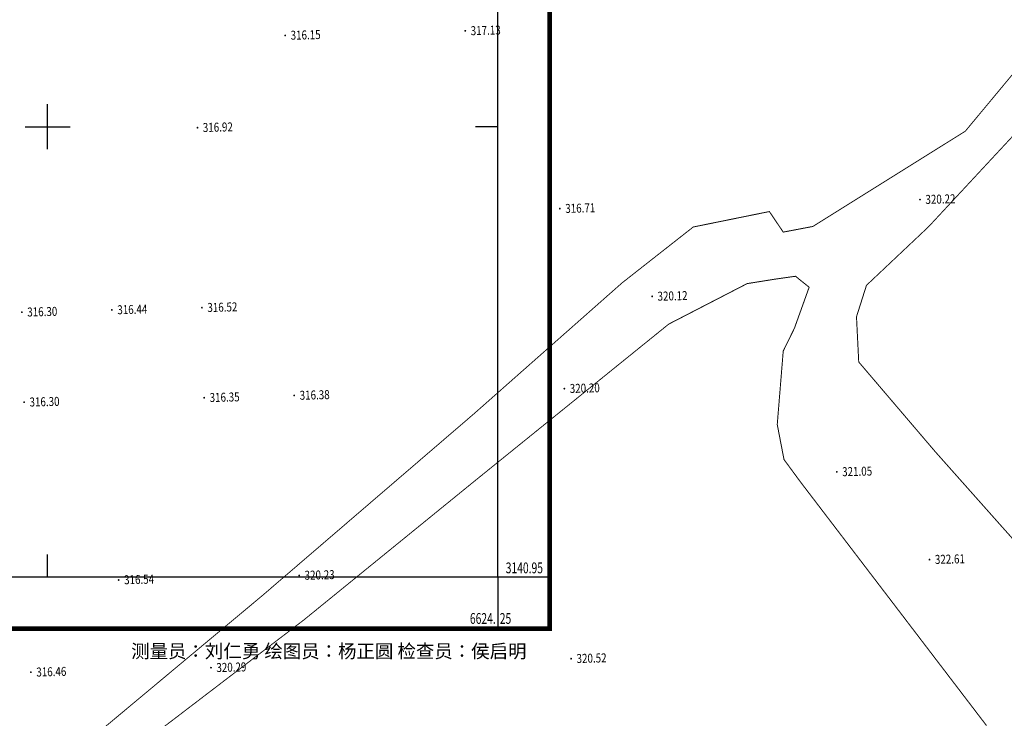
# Model space of a CAD drawing. Units: metres. Extents: x 622221 to 630755, y 3139684 to 3142549.
# Drawn here: x 624197 to 624306, y 3140934 to 3141012 of the extents above; entities that cross this region are included whole.
import ezdxf
from ezdxf.enums import TextEntityAlignment as Align

# ---------------------------------------------------------------- set-up
doc = ezdxf.new("R2010")
doc.units = ezdxf.units.M
doc.layers.get('0').update_dxf_attribs({"linetype": 'CONTINUOUS'})
for name, color, linetype in [('DLSS', 4, 'CONTINUOUS'), ('GCD', 20, 'CONTINUOUS'), ('TK', 7, 'CONTINUOUS')]:
    doc.layers.add(name, color=color, linetype=linetype)
doc.styles.add('HZ', font='rs.shx', dxfattribs={"width": 0.8, "height": 1.5, "bigfont": 'hztxt.shx'})
doc.styles.add('中等线体', font='txt', dxfattribs={"height": 1.5})
doc.styles.add('宋体', font='txt', dxfattribs={"height": 1.5})

# ---------------------------------------------------------------- blocks, each defined once
blk = doc.blocks.new('GC200')
at = {"linetype": 'Continuous', "const_width": 0.2, "flags": 128}
blk.add_lwpolyline([(-0.1, 0, 1), (0.1, 0, 1)], format="xyb", close=True, dxfattribs=at)
blk = doc.blocks.new('6木树镇污水处理厂总平面图及征地图')
at = {"layer": 'TK', "linetype": 'Continuous'}
for p, q in [((36624200, 3140997.5), (36624200, 3141002.5)), ((36624197.5, 3141000), (36624202.5, 3141000)), ((36624250, 3141000), (36624247.5, 3141000)), ((36624200, 3140950), (36624200, 3140952.5)), ((36624250, 3140950), (36624255.75, 3140950)), ((36624250, 3140950), (36624250, 3140944.25))]:
    blk.add_line(p, q, dxfattribs=at)
at = {"layer": 'TK', "linetype": 'Continuous', "const_width": 0.5, "flags": 128}
blk.add_lwpolyline([(36624044.25, 3140944.25), (36624255.75, 3140944.25), (36624255.75, 3141105.75), (36624044.25, 3141105.75)], close=True, dxfattribs=at)
at = {"layer": 'TK', "linetype": 'Continuous', "flags": 128}
blk.add_lwpolyline([(36624050, 3140950), (36624250, 3140950), (36624250, 3141100), (36624050, 3141100)], close=True, dxfattribs=at)
at = {"layer": 'TK', "linetype": 'Continuous', "style": '中等线体', "width": 0.7}
for s, p in [('3140.95', (36624255, 3140951)), ('6624.', (36624249.75, 3140945.38))]:
    blk.add_text(s, height=1.2, dxfattribs=at).set_placement(p, align=Align.MIDDLE_RIGHT)
blk.add_text('25', height=1.2, dxfattribs=at).set_placement((36624250.2, 3140945.38), align=Align.MIDDLE_LEFT)
at = {"layer": 'TK', "linetype": 'Continuous', "style": '宋体'}
blk.add_text('测量员：刘仁勇 绘图员：杨正圆 检查员：侯启明', height=1.5, dxfattribs=at).set_placement((36624209.28, 3140942.5), align=Align.TOP_LEFT)

msp = doc.modelspace()

# ---------------------------------------------------------------- linework, layer by layer
at = {"layer": 'DLSS', "linetype": 'Continuous', "const_width": 0.1, "flags": 128}
for points in [[(624205.07354, 3140932.25192), (624223.83834, 3140947.9198), (624247.33603, 3140968.11453), (624263.76674, 3140982.64108), (624271.67671, 3140988.85685), (624280.12987, 3140990.57343), (624281.66899, 3140988.29034), (624284.95985, 3140988.91673), (624301.88059, 3140999.49485), (624309.53108, 3141008.69986)], [(624310.56413, 3141002.62289), (624297.8017, 3140988.88265), (624290.91045, 3140982.37823), (624289.80246, 3140978.88607), (624290.05168, 3140973.86498), (624298.54215, 3140963.90491), (624309.7007, 3140951.35077)], [(624304.2436, 3140933.47231), (624283.55571, 3140960.57705), (624281.75496, 3140963.02957), (624281.00505, 3140966.92025), (624281.66966, 3140975.08177), (624282.91053, 3140977.61068), (624284.5461, 3140982.16534), (624283.03299, 3140983.38597), (624280.74032, 3140983.0611), (624277.66446, 3140982.56992), (624268.96524, 3140978.0777), (624247.65145, 3140960.84223), (624228.42918, 3140945.20111), (624202.18761, 3140925.15035)]]:
    msp.add_lwpolyline(points, dxfattribs=at)
at = {"layer": 'DLSS', "linetype": 'Continuous', "const_width": 0.1, "elevation": 386.113, "flags": 128}
for points in [[(624205.08187, 3140932.25749), (624223.84649, 3140947.92558), (624247.34395, 3140968.12059), (624263.7745, 3140982.64732), (624271.6844, 3140988.86318), (624280.13754, 3140990.57986), (624281.67668, 3140988.29679), (624284.96754, 3140988.92321), (624301.88816, 3140999.50152), (624309.53854, 3141008.70663)], [(624310.57167, 3141002.62966), (624297.80939, 3140988.88928), (624290.91821, 3140982.38478), (624289.81026, 3140978.89261), (624290.05954, 3140973.87152), (624298.55012, 3140963.91155), (624309.70881, 3140951.35754)], [(624304.25192, 3140933.47901), (624283.56372, 3140960.58352), (624281.76294, 3140963.03602), (624281.01299, 3140966.92669), (624281.67751, 3140975.08821), (624282.91834, 3140977.61714), (624284.55387, 3140982.17182), (624283.04074, 3140983.39243), (624280.74808, 3140983.06754), (624277.67222, 3140982.57632), (624268.97305, 3140978.084), (624247.65946, 3140960.84829), (624228.43737, 3140945.20695), (624202.19603, 3140925.15589)]]:
    msp.add_lwpolyline(points, dxfattribs=at)

# ---------------------------------------------------------------- block references
at = {"linetype": 'Continuous'}
msp.add_blockref('6木树镇污水处理厂总平面图及征地图', (-36000000, 0), dxfattribs=at)
at = {"layer": 'GCD', "linetype": 'Continuous'}
ref = msp.add_blockref('GC200', (624246.37432, 3141010.64264, 317.127), dxfattribs=dict(at, xscale=0.5, yscale=0.5, zscale=0.5))
ref.add_attrib('height', '317.13', dxfattribs={"linetype": 'Continuous', "height": 1, "rotation": 1.4386646, "style": 'HZ', "width": 0.8}).set_placement((624246.97413, 3141010.65771, 317.127), align=Align.MIDDLE_LEFT)
ref = msp.add_blockref('GC200', (624226.38163, 3141010.14053, 316.154), dxfattribs=dict(at, xscale=0.5, yscale=0.5, zscale=0.5))
ref.add_attrib('height', '316.15', dxfattribs={"linetype": 'Continuous', "height": 1, "rotation": 1.4386646, "style": 'HZ', "width": 0.8}).set_placement((624226.98144, 3141010.15559, 316.154), align=Align.MIDDLE_LEFT)
ref = msp.add_blockref('GC200', (624216.63485, 3140999.89259, 316.916), dxfattribs=dict(at, xscale=0.5, yscale=0.5, zscale=0.5))
ref.add_attrib('height', '316.92', dxfattribs={"linetype": 'Continuous', "height": 1, "rotation": 1.4386646, "style": 'HZ', "width": 0.8}).set_placement((624217.23466, 3140999.90765, 316.916), align=Align.MIDDLE_LEFT)
ref = msp.add_blockref('GC200', (624296.8577, 3140991.90421, 320.216), dxfattribs=dict(at, xscale=0.5, yscale=0.5, zscale=0.5))
ref.add_attrib('height', '320.22', dxfattribs={"linetype": 'Continuous', "height": 1, "rotation": 1.4386646, "style": 'HZ', "width": 0.8}).set_placement((624297.45751, 3140991.91927, 320.216), align=Align.MIDDLE_LEFT)
ref = msp.add_blockref('GC200', (624256.87331, 3140990.90001, 316.708), dxfattribs=dict(at, xscale=0.5, yscale=0.5, zscale=0.5))
ref.add_attrib('height', '316.71', dxfattribs={"linetype": 'Continuous', "height": 1, "rotation": 1.4386646, "style": 'HZ', "width": 0.8}).set_placement((624257.47312, 3140990.91508, 316.708), align=Align.MIDDLE_LEFT)
ref = msp.add_blockref('GC200', (624267.11822, 3140981.15416, 320.122), dxfattribs=dict(at, xscale=0.5, yscale=0.5, zscale=0.5))
ref.add_attrib('height', '320.12', dxfattribs={"linetype": 'Continuous', "height": 1, "rotation": 1.4386646, "style": 'HZ', "width": 0.8}).set_placement((624267.71803, 3140981.16922, 320.122), align=Align.MIDDLE_LEFT)
ref = msp.add_blockref('GC200', (624207.14013, 3140979.64783, 316.444), dxfattribs=dict(at, xscale=0.5, yscale=0.5, zscale=0.5))
ref.add_attrib('height', '316.44', dxfattribs={"linetype": 'Continuous', "height": 1, "rotation": 1.4386646, "style": 'HZ', "width": 0.8}).set_placement((624207.73995, 3140979.66289, 316.444), align=Align.MIDDLE_LEFT)
ref = msp.add_blockref('GC200', (624217.13698, 3140979.89889, 316.524), dxfattribs=dict(at, xscale=0.5, yscale=0.5, zscale=0.5))
ref.add_attrib('height', '316.52', dxfattribs={"linetype": 'Continuous', "height": 1, "rotation": 1.4386646, "style": 'HZ', "width": 0.8}).set_placement((624217.73679, 3140979.91396, 316.524), align=Align.MIDDLE_LEFT)
ref = msp.add_blockref('GC200', (624197.14329, 3140979.39676, 316.303), dxfattribs=dict(at, xscale=0.5, yscale=0.5, zscale=0.5))
ref.add_attrib('height', '316.30', dxfattribs={"linetype": 'Continuous', "height": 1, "rotation": 1.4386646, "style": 'HZ', "width": 0.8}).set_placement((624197.7431, 3140979.41182, 316.303), align=Align.MIDDLE_LEFT)
ref = msp.add_blockref('GC200', (624257.37244, 3140970.90624, 320.202), dxfattribs=dict(at, xscale=0.5, yscale=0.5, zscale=0.5))
ref.add_attrib('height', '320.20', dxfattribs={"linetype": 'Continuous', "height": 1, "rotation": 1.4386646, "style": 'HZ', "width": 0.8}).set_placement((624257.97225, 3140970.92131, 320.202), align=Align.MIDDLE_LEFT)
ref = msp.add_blockref('GC200', (624217.38805, 3140969.90205, 316.351), dxfattribs=dict(at, xscale=0.5, yscale=0.5, zscale=0.5))
ref.add_attrib('height', '316.35', dxfattribs={"linetype": 'Continuous', "height": 1, "rotation": 1.4386646, "style": 'HZ', "width": 0.8}).set_placement((624217.98786, 3140969.91711, 316.351), align=Align.MIDDLE_LEFT)
ref = msp.add_blockref('GC200', (624227.3849, 3140970.15311, 316.375), dxfattribs=dict(at, xscale=0.5, yscale=0.5, zscale=0.5))
ref.add_attrib('height', '316.38', dxfattribs={"linetype": 'Continuous', "height": 1, "rotation": 1.4386646, "style": 'HZ', "width": 0.8}).set_placement((624227.98471, 3140970.16818, 316.375), align=Align.MIDDLE_LEFT)
ref = msp.add_blockref('GC200', (624197.39435, 3140969.39991, 316.302), dxfattribs=dict(at, xscale=0.5, yscale=0.5, zscale=0.5))
ref.add_attrib('height', '316.30', dxfattribs={"linetype": 'Continuous', "height": 1, "rotation": 1.4386646, "style": 'HZ', "width": 0.8}).set_placement((624197.99417, 3140969.41497, 316.302), align=Align.MIDDLE_LEFT)
ref = msp.add_blockref('GC200', (624287.61305, 3140961.66257, 321.046), dxfattribs=dict(at, xscale=0.5, yscale=0.5, zscale=0.5))
ref.add_attrib('height', '321.05', dxfattribs={"linetype": 'Continuous', "height": 1, "rotation": 1.4386646, "style": 'HZ', "width": 0.8}).set_placement((624288.21286, 3140961.67764, 321.046), align=Align.MIDDLE_LEFT)
ref = msp.add_blockref('GC200', (624297.90991, 3140951.91793, 322.614), dxfattribs=dict(at, xscale=0.5000000000025481, yscale=0.5000000000025481, zscale=0.5000000000025481))
ref.add_attrib('height', '322.61', dxfattribs={"linetype": 'Continuous', "height": 1, "rotation": 1.4386552, "style": 'HZ', "width": 0.8}).set_placement((624298.50972, 3140951.93299, 322.614), align=Align.MIDDLE_LEFT)
ref = msp.add_blockref('GC200', (624227.93397, 3140950.16052, 320.227), dxfattribs=dict(at, xscale=0.5000000000025481, yscale=0.5000000000025481, zscale=0.5000000000025481))
ref.add_attrib('height', '320.23', dxfattribs={"linetype": 'Continuous', "height": 1, "rotation": 1.4386552, "style": 'HZ', "width": 0.8}).set_placement((624228.53378, 3140950.17558, 320.227), align=Align.MIDDLE_LEFT)
ref = msp.add_blockref('GC200', (624207.89334, 3140949.65728, 316.542), dxfattribs=dict(at, xscale=0.5, yscale=0.5, zscale=0.5))
ref.add_attrib('height', '316.54', dxfattribs={"linetype": 'Continuous', "height": 1, "rotation": 1.4386646, "style": 'HZ', "width": 0.8}).set_placement((624208.49315, 3140949.67235, 316.542), align=Align.MIDDLE_LEFT)
ref = msp.add_blockref('GC200', (624258.12565, 3140940.9157, 320.524), dxfattribs=dict(at, xscale=0.5, yscale=0.5, zscale=0.5))
ref.add_attrib('height', '320.52', dxfattribs={"linetype": 'Continuous', "height": 1, "rotation": 1.4386646, "style": 'HZ', "width": 0.8}).set_placement((624258.72546, 3140940.93076, 320.524), align=Align.MIDDLE_LEFT)
ref = msp.add_blockref('GC200', (624198.14756, 3140939.40937, 316.461), dxfattribs=dict(at, xscale=0.5, yscale=0.5, zscale=0.5))
ref.add_attrib('height', '316.46', dxfattribs={"linetype": 'Continuous', "height": 1, "rotation": 1.4386646, "style": 'HZ', "width": 0.8}).set_placement((624198.74737, 3140939.42443, 316.461), align=Align.MIDDLE_LEFT)
ref = msp.add_blockref('GC200', (624218.13826, 3140939.91143, 320.293), dxfattribs=dict(at, xscale=0.5, yscale=0.5, zscale=0.5))
ref.add_attrib('height', '320.29', dxfattribs={"linetype": 'Continuous', "height": 1, "rotation": 1.4386646, "style": 'HZ', "width": 0.8}).set_placement((624218.73807, 3140939.92649, 320.293), align=Align.MIDDLE_LEFT)

doc.saveas('drawing.dxf')
